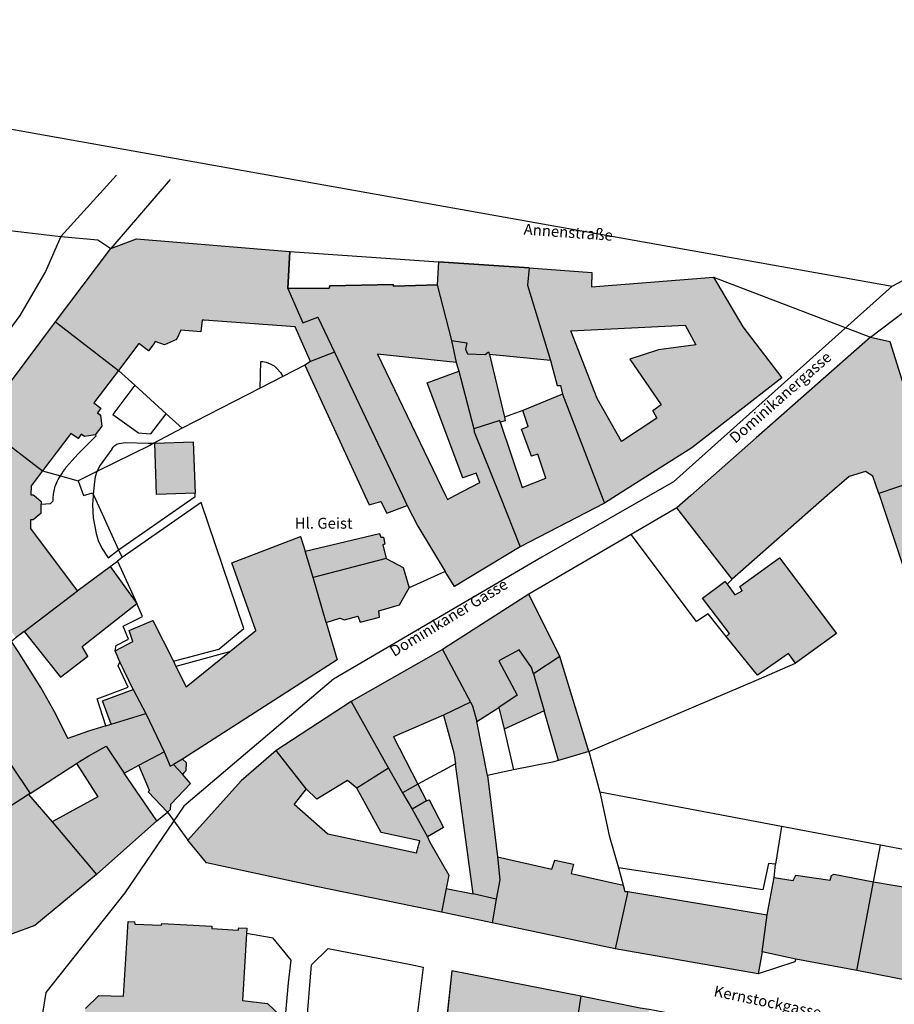
# Model space of a CAD drawing. Extents: x -69335 to -67903, y 213489 to 215109.
# Drawn here: x -68635 to -68475, y 214907 to 215087 of the extents above; entities that cross this region are included whole.
import ezdxf

# ---------------------------------------------------------------- set-up
doc = ezdxf.new("R2010")
doc.units = 0
doc.header["$MEASUREMENT"] = 0
doc.layers.add('__gebietsgrenze', color=1, linetype='CONTINUOUS', lineweight=30)
for name, color, linetype in [('__kataster', 7, 'CONTINUOUS'), ('GG', 7, 'CONTINUOUS'), ('HG', 1, 'CONTINUOUS'), ('KG', 62, 'CONTINUOUS'), ('NG', 3, 'CONTINUOUS'), ('SB', 150, 'CONTINUOUS'), ('SG', 150, 'CONTINUOUS')]:
    doc.layers.add(name, color=color, linetype=linetype)
doc.layers.add('gp_line', color=7, linetype='CONTINUOUS', lineweight=9, true_color=0xb4b7b9)
doc.layers.add('gp_schr', color=7, linetype='CONTINUOUS', lineweight=9, true_color=0xb4b7b9)
doc.styles.add('NORM', font='romans.shx', dxfattribs={"oblique": 15})

# ---------------------------------------------------------------- blocks, each defined once
blk = doc.blocks.new('kataster')
at = {"layer": 'GG'}
for points in [[(-68617.606, 215058.7), (-68627.81, 215047.44)], [(-68607.799, 215057.875), (-68618.67, 215045.27)], [(-68627.81, 215047.44), (-68630.62, 215041.02), (-68635.3, 215032.99), (-68649.11, 215014.23), (-68659.895, 215000)], [(-68628.79, 215031.84), (-68618.67, 215045.27)], [(-68585.9, 215044.67), (-68558.72, 215042.79)], [(-68542.07, 215041.69), (-68542.41, 215038.5), (-68538.22, 215024.73), (-68536.99, 215020.18), (-68536.35, 215020.18), (-68535.97, 215018.6)], [(-68508.35, 215040.01), (-68502.96, 215030.89), (-68495.86, 215021.54), (-68512.35, 215008.76), (-68526.106, 215000)], [(-68586.28, 215037.89), (-68583.51, 215031.66), (-68580.8, 215032.67), (-68577.72, 215026.27)], [(-68558.92, 215038.57), (-68556.33, 215028.39)], [(-68642.65, 215013.33), (-68628.79, 215031.84)], [(-68628.79, 215031.84), (-68617.258, 215022.921), (-68614.269, 215020.211), (-68608.522, 215015), (-68605.6, 215012.35)], [(-68479.62, 215029.01), (-68500.57, 215010.6), (-68512.515, 215000)], [(-68479.62, 215029.01), (-68476.11, 215028.23), (-68468.4, 215003.68)], [(-68556.33, 215028.39), (-68553.53, 215027.95), (-68553.76, 215026.82), (-68553.41, 215025.97), (-68550.18, 215025.82), (-68549.57, 215026.35), (-68549.38, 215025.84), (-68546.62, 215014.33)], [(-68556.33, 215028.39), (-68555.44, 215024.37), (-68554.98, 215022.77), (-68552.25, 215012.24)], [(-68577.72, 215026.27), (-68582.12, 215024.542), (-68583.17, 215023.88), (-68587.175, 215021.821), (-68591.307, 215019.697), (-68605.6, 215012.35)], [(-68577.72, 215026.27), (-68565.287, 215000)], [(-68535.97, 215018.6), (-68543.26, 215015.59), (-68546.62, 215014.33)], [(-68535.97, 215018.6), (-68528.859, 215000)], [(-68642.65, 215013.33), (-68631.177, 215004.54), (-68627.899, 215003.612), (-68624.64, 215002.69)], [(-68546.62, 215014.33), (-68546.52, 215013.7), (-68547.41, 215013.42), (-68547.48, 215013.75), (-68552.25, 215012.24)], [(-68605.6, 215012.35), (-68610.805, 215009.577), (-68611.53, 215009.19), (-68621.227, 215004.382), (-68624.64, 215002.69)], [(-68552.25, 215012.24), (-68552.17, 215011.66), (-68547.493, 215000)], [(-68468.4, 215003.68), (-68478.07, 215000.36), (-68479.22, 215003.54), (-68480.54, 215004.4), (-68483.53, 215003.51), (-68487.531, 215000)], [(-68624.64, 215002.69), (-68623.69, 215000), (-68622.03, 215000.5), (-68621.879, 215000.171), (-68621.8, 215000)], [(-68621.8, 215000), (-68617.237, 214990.067), (-68616.6, 214988.68), (-68617.42, 214987.97)], [(-68565.287, 215000), (-68564.44, 214998.21), (-68562.46, 214994.38), (-68557.47, 214986.13)], [(-68547.493, 215000), (-68543.73, 214990.62)], [(-68528.859, 215000), (-68528.32, 214998.59)], [(-68526.106, 215000), (-68528.32, 214998.59)], [(-68512.515, 215000), (-68515.05, 214997.75)], [(-68487.531, 215000), (-68504.95, 214984.72)], [(-68528.32, 214998.59), (-68543.73, 214990.62)], [(-68515.05, 214997.75), (-68523.426, 214992.876), (-68542.17, 214981.97)], [(-68504.95, 214984.72), (-68515.05, 214997.75)], [(-68579.25, 214976.78), (-68581.61, 214984.99), (-68583.08, 214989.82), (-68569.49, 214993.07), (-68569.24, 214992.38), (-68568.78, 214992.39), (-68568.49, 214991.1), (-68568.89, 214990.99), (-68568.29, 214988.5), (-68565.13, 214986.81), (-68564.04, 214983.13)], [(-68543.73, 214990.62), (-68555.77, 214983.35), (-68557.47, 214986.13)], [(-68634.549, 214975.11), (-68624.786, 214982.553), (-68624.629, 214982.654), (-68618.806, 214986.999), (-68617.42, 214987.97)], [(-68617.42, 214987.97), (-68613.9, 214980.22)], [(-68557.47, 214986.13), (-68564.04, 214983.13)], [(-68531.19, 214953.15), (-68500.47, 214966.18), (-68493.32, 214969.29), (-68494.61, 214971.06), (-68500.3, 214967.12), (-68506.04, 214974.22), (-68505.41, 214974.76), (-68510.37, 214981.22), (-68506.31, 214984.28), (-68505.88, 214983.81), (-68504.95, 214984.72)], [(-68579.25, 214976.78), (-68576.75, 214977.56), (-68575.91, 214977.28), (-68573.45, 214977.9), (-68573.01, 214976.81), (-68569.48, 214977.76), (-68569.64, 214978.9), (-68565.84, 214979.98), (-68564.04, 214983.13)], [(-68542.17, 214981.97), (-68557.964, 214971.838)], [(-68536.49, 214970.53), (-68542.17, 214981.97)], [(-68634.549, 214975.11), (-68627.9, 214966.77), (-68622.85, 214970.6), (-68623.93, 214972.35), (-68613.9, 214980.22)], [(-68619.58, 214957.83), (-68621.16, 214962.78), (-68615.48, 214964.91), (-68617.35, 214968.85), (-68617.03, 214969.56), (-68617.89, 214971.55), (-68617.69, 214972.58), (-68615.43, 214973.73), (-68616.39, 214976.09), (-68612.85, 214977.87), (-68613.9, 214980.22)], [(-68579.25, 214976.78), (-68577.27, 214969.92), (-68605.55, 214951.76), (-68604.87, 214951.15), (-68604.94, 214949.61), (-68605.581, 214948.964)], [(-68634.549, 214975.11), (-68636, 214974.02), (-68636.86, 214973.26)], [(-68619.58, 214957.83), (-68622.75, 214956.86), (-68626.56, 214955.5), (-68628.71, 214959.95), (-68631.47, 214964.89), (-68633.24, 214967.66), (-68635.65, 214971.46), (-68636.86, 214973.26)], [(-68557.964, 214971.838), (-68574.68, 214962.31)], [(-68557.964, 214971.838), (-68552.815, 214962.182)], [(-68536.49, 214970.53), (-68541.28, 214967.38), (-68539.35, 214960.57), (-68546.66, 214957.26)], [(-68531.19, 214953.15), (-68536.49, 214970.53)], [(-68648.9, 214966.66), (-68644.29, 214960.09), (-68643.66, 214960.45), (-68640.48, 214955.84), (-68633.42, 214945.47)], [(-68574.68, 214962.31), (-68588.4, 214953.33)], [(-68574.68, 214962.31), (-68567.83, 214950.09)], [(-68552.815, 214962.182), (-68557.79, 214959.8), (-68555.889, 214952.876), (-68555.61, 214950.88), (-68562.45, 214947.19), (-68565.31, 214945.6)], [(-68552.815, 214962.182), (-68552.46, 214961.52), (-68551.69, 214958.66)], [(-68551.69, 214958.66), (-68547.63, 214961.18), (-68546.66, 214957.26)], [(-68619.58, 214957.83), (-68618.63, 214958.12), (-68612.24, 214960.08), (-68608.9, 214953.06)], [(-68549.73, 214948.77), (-68551.69, 214958.66)], [(-68546.66, 214957.26), (-68544.95, 214949.77)], [(-68633.42, 214945.47), (-68624.96, 214950.93), (-68624.38, 214951.31), (-68622.67, 214952.33), (-68619.52, 214954.11), (-68616.2, 214949.2), (-68613.57, 214950.63)], [(-68613.57, 214950.63), (-68608.9, 214953.06)], [(-68608.9, 214953.06), (-68607.81, 214950.43), (-68607.17, 214950.74), (-68605.581, 214948.964)], [(-68588.4, 214953.33), (-68594.79, 214947.76), (-68604.56, 214936.93)], [(-68567.83, 214950.09), (-68573.63, 214946.45), (-68575.37, 214947.85), (-68580.95, 214944.44), (-68582.92, 214946.29), (-68588.4, 214953.33)], [(-68531.19, 214953.15), (-68536.7, 214951.48), (-68537.8, 214951.2), (-68544.95, 214949.77)], [(-68531.19, 214953.15), (-68529.14, 214945.67)], [(-68608.29, 214942.05), (-68611.82, 214945.77), (-68611.6, 214945.99), (-68613.57, 214950.63)], [(-68567.83, 214950.09), (-68565.31, 214945.6)], [(-68544.95, 214949.77), (-68549.73, 214948.77)], [(-68608.29, 214942.05), (-68607.76, 214942.53), (-68607.69, 214943.51), (-68604.1, 214947.31), (-68605.581, 214948.964)], [(-68549.73, 214948.77), (-68548.41, 214937.87), (-68547.89, 214933.83)], [(-68633.42, 214945.47), (-68633.72, 214945.25), (-68629.39, 214940.28), (-68621.3, 214930.64)], [(-68565.31, 214945.6), (-68563.54, 214942.58), (-68560.68, 214937.52), (-68560.26, 214936.53), (-68556.83, 214930.52), (-68557.28, 214928.06), (-68558.14, 214923.72)], [(-68495.89, 214939.43), (-68529.14, 214945.67)], [(-68529.14, 214945.67), (-68527.45, 214937.75), (-68525.72, 214931.83)], [(-68621.3, 214930.64), (-68610.22, 214940.43), (-68608.29, 214942.05)], [(-68608.29, 214942.05), (-68604.56, 214936.93)], [(-68495.89, 214939.43), (-68497.03, 214932.51)], [(-68477.8, 214935.97), (-68495.89, 214939.43)], [(-68558.14, 214923.72), (-68581.1, 214928.45), (-68601.13, 214932.78), (-68604.56, 214936.93)], [(-68482.11, 214913.06), (-68479.06, 214929.29), (-68477.8, 214935.97)], [(-68464.23, 214932.18), (-68464.62, 214933.51), (-68477.8, 214935.97)], [(-68547.89, 214933.83), (-68547.45, 214929.62), (-68548.15, 214926.08), (-68548.89, 214921.76)], [(-68547.89, 214933.83), (-68537.95, 214931.59), (-68537.39, 214933.27), (-68533.99, 214932.49), (-68534.41, 214930.8), (-68524.92, 214928.64)], [(-68497.03, 214932.51), (-68498.31, 214932.62), (-68499.33, 214927.82), (-68525.72, 214931.83)], [(-68525.72, 214931.83), (-68524.92, 214928.64)], [(-68499.45, 214916.48), (-68498.51, 214923.26), (-68497.28, 214930.05), (-68497.03, 214932.51)], [(-68621.3, 214930.64), (-68632.57, 214921.31), (-68648.48, 214915.43), (-68648.5, 214915.79), (-68662.49, 214916.25)], [(-68524.92, 214928.64), (-68524.58, 214927.52), (-68524.04, 214927.48), (-68526.33, 214917.03)], [(-68548.89, 214921.76), (-68558.14, 214923.72)], [(-68623.32, 214906.09), (-68620.85, 214908.48), (-68616.34, 214908.34), (-68615.5, 214922.03), (-68614.31, 214921.97), (-68614.29, 214921.52), (-68609.39, 214921.35), (-68609.32, 214921.66), (-68600.2, 214921.19), (-68600.17, 214920.75), (-68595.34, 214920.45), (-68595.21, 214920.84), (-68593.78, 214920.78), (-68593.837, 214919.82), (-68594.57, 214907.54), (-68589.97, 214907.01), (-68587.68, 214904.79)], [(-68526.33, 214917.03), (-68548.89, 214921.76)], [(-68499.45, 214916.48), (-68500.18, 214912.46), (-68526.33, 214917.03)], [(-68482.11, 214913.06), (-68493.28, 214915.13), (-68499.45, 214916.48)], [(-68504.83, 214902.9), (-68517.54, 214905.42), (-68520.128, 214905.874), (-68521.76, 214906.16), (-68532.64, 214908.37), (-68556.27, 214912.97), (-68557.49, 214901.33), (-68557.09, 214901.22), (-68557.15, 214896.32), (-68557.23, 214895.6), (-68557.121, 214895.119), (-68551.89, 214872.09)], [(-68464.34, 214909.84), (-68464.43, 214909.57), (-68482.11, 214913.06)]]:
    blk.add_lwpolyline(points, dxfattribs=at)
at = {"layer": 'HG'}
for points in [[(-68582.12, 215024.542), (-68584.902, 215030.911), (-68601.572, 215032.121), (-68601.977, 215032.094), (-68602.175, 215030.008), (-68605.828, 215030.285), (-68606.622, 215028.565), (-68608.832, 215027.588), (-68610.544, 215028.215), (-68610.8, 215027.76), (-68611.764, 215026.501), (-68613.526, 215027.85), (-68617.258, 215022.921), (-68621.767, 215016.975), (-68620.488, 215016.022), (-68621.102, 215015.181), (-68620.56, 215014.757), (-68620.299, 215012.73), (-68621.523, 215011.108)], [(-68534.45, 215030.14), (-68513.52, 215031.19), (-68511.58, 215027.63), (-68518.41, 215026.71), (-68523.65, 215024.96), (-68517.95, 215016.63), (-68519.48, 215015.51), (-68518.73, 215014.19), (-68525.21, 215009.89), (-68529.62, 215017.76), (-68534.45, 215030.14)], [(-68555.44, 215024.37), (-68569.85, 215025.88), (-68557.402, 215000)], [(-68538.22, 215024.73), (-68549.38, 215025.84)], [(-68583.17, 215023.88), (-68572.168, 215000)], [(-68555.702, 215000), (-68551.15, 215002.38), (-68551.82, 215004.13), (-68554.23, 215003.27), (-68560.77, 215020.63), (-68554.98, 215022.77)], [(-68547.41, 215013.42), (-68543.38, 215001.47), (-68539.02, 215003.19), (-68540.53, 215007.58), (-68541.64, 215007.21), (-68543.5, 215012.16), (-68542.31, 215012.63), (-68543.26, 215015.59)], [(-68621.523, 215011.108), (-68623.508, 215010.828), (-68624.073, 215011.23), (-68624.671, 215010.46), (-68625.997, 215011.385), (-68631.177, 215004.54), (-68633.274, 215001.791), (-68633.284, 215000.161), (-68632.865, 215000.158), (-68632.68, 215000)], [(-68610.638, 215009.572), (-68603.583, 215009.829), (-68603.246, 215000.435)], [(-68603.246, 215000.435), (-68610.284, 215000.187), (-68610.638, 215009.572)], [(-68632.68, 215000), (-68631.438, 214998.936), (-68631.439, 214998.451)], [(-68572.168, 215000), (-68571.38, 214998.29), (-68569.22, 214998.91), (-68568.12, 214996.77), (-68564.44, 214998.21)], [(-68557.402, 215000), (-68557.06, 214999.29), (-68555.702, 215000)], [(-68478.07, 215000.36), (-68477.951, 215000)], [(-68477.951, 215000), (-68471.83, 214981.52), (-68470.7, 214978.23), (-68467.053, 214979.355)], [(-68624.786, 214982.553), (-68633.288, 214993.982), (-68633.287, 214995.604), (-68632.876, 214995.603), (-68631.441, 214996.835), (-68631.439, 214998.451)], [(-68596.929, 214971.422), (-68592.14, 214975.29), (-68596.5, 214987.7), (-68583.97, 214992.54), (-68583.08, 214989.82)], [(-68505.88, 214983.81), (-68504.45, 214981.85), (-68503.09, 214982.56), (-68503.52, 214983.33), (-68496.28, 214988.58), (-68485.82, 214974.76), (-68493.32, 214969.29)], [(-68618.806, 214986.999), (-68613.9, 214980.22)], [(-68617.89, 214971.55), (-68614.62, 214973.29), (-68615.33, 214975.27), (-68610.963, 214977.145), (-68607.223, 214969.677)], [(-68606.745, 214968.724), (-68604.88, 214965), (-68596.929, 214971.422)], [(-68541.28, 214967.38), (-68541.64, 214968.55), (-68543.9, 214971.73), (-68547.62, 214969.72), (-68544.29, 214963.46), (-68547.63, 214961.18)], [(-68618.63, 214958.12), (-68620.19, 214962.43), (-68614.56, 214964.48), (-68617.03, 214969.56)], [(-68607.223, 214969.677), (-68606.745, 214968.724)], [(-68536.7, 214951.48), (-68539.35, 214960.57)], [(-68557.79, 214959.8), (-68566.94, 214955.82), (-68562.45, 214947.19), (-68560.9, 214944.13), (-68560.39, 214944.29), (-68557.77, 214939.25), (-68560.68, 214937.52)], [(-68605.55, 214951.76), (-68607.17, 214950.74)], [(-68624.96, 214950.93), (-68621.06, 214944.83), (-68629.39, 214940.28)], [(-68557.28, 214928.06), (-68552.35, 214927.07), (-68555.61, 214950.88)], [(-68610.22, 214940.43), (-68616.2, 214949.2)], [(-68582.92, 214946.29), (-68585.11, 214943.52), (-68578.95, 214938.09), (-68562.69, 214934.62), (-68562.09, 214936.77), (-68569.17, 214938.29), (-68573.63, 214946.45)], [(-68497.28, 214930.05), (-68493.76, 214929.53), (-68493.28, 214930.49), (-68487.01, 214929.57), (-68486.77, 214930.41), (-68486.32, 214930.71), (-68479.06, 214929.29), (-68471.86, 214928.03), (-68471.21, 214927.28), (-68471.35, 214926.48), (-68465.63, 214925.3), (-68465.02, 214924.68), (-68465.03, 214923.91), (-68462.38, 214923.33)], [(-68524.04, 214927.48), (-68498.51, 214923.26)], [(-68532.64, 214908.37), (-68534.11, 214899), (-68532.49, 214898.6), (-68533.09, 214894.49)]]:
    blk.add_lwpolyline(points, dxfattribs=at)
at = {"layer": 'KG'}
for points in [[(-68558.72, 215042.79), (-68542.07, 215041.69), (-68530.63, 215040.83), (-68530.66, 215038.22), (-68508.35, 215040.01), (-68479.62, 215029.01), (-68469.29, 215036.81), (-68448.66, 215047.18), (-68443.76, 215049.26), (-68436.85, 215050.9), (-68423.68, 215054.28), (-68419.28, 215055.69), (-68393.08, 215058.83), (-68381.55, 215058.51), (-68372.13, 215056.96), (-68365.96, 215054.76), (-68352.91, 215050.28), (-68352.55, 215049.23), (-68346.06, 215046.48)], [(-68750, 215057.196), (-68725.24, 215055.28), (-68695.81, 215053.19), (-68674.8, 215051.57), (-68645.51, 215049.51), (-68627.81, 215047.44)], [(-68645.51, 215049.51), (-68627.81, 215047.44)], [(-68627.81, 215047.44), (-68621.07, 215046.83), (-68618.67, 215045.27)], [(-68618.67, 215045.27), (-68614, 215046.99), (-68585.9, 215044.67)], [(-68618.67, 215045.27), (-68614, 215046.99), (-68585.9, 215044.67), (-68586.28, 215037.89)], [(-68558.72, 215042.79), (-68558.92, 215038.57), (-68566.86, 215038.37), (-68567.05, 215038.65), (-68578.61, 215038.39), (-68578.68, 215037.99), (-68586.28, 215037.89), (-68585.9, 215044.67)], [(-68542.07, 215041.69), (-68558.72, 215042.79), (-68558.92, 215038.57)], [(-68542.07, 215041.69), (-68530.63, 215040.83), (-68530.66, 215038.22), (-68508.35, 215040.01)], [(-68508.35, 215040.01), (-68479.62, 215029.01)], [(-68586.28, 215037.89), (-68578.68, 215037.99), (-68578.61, 215038.39), (-68567.05, 215038.65), (-68566.86, 215038.37), (-68558.92, 215038.57)], [(-68479.62, 215029.01), (-68469.29, 215036.81)]]:
    blk.add_lwpolyline(points, dxfattribs=at)
at = {"layer": 'NG'}
for points in [[(-68591.307, 215019.697), (-68591.21, 215024.55), (-68590.838, 215024.581), (-68590.219, 215024.458), (-68589.523, 215024.148), (-68588.781, 215023.731), (-68588.239, 215023.205), (-68587.636, 215022.555), (-68587.175, 215021.821)], [(-68614.269, 215020.211), (-68618.319, 215014.85), (-68613.586, 215011.465), (-68612.171, 215011.373), (-68611.359, 215011.321), (-68608.522, 215015)], [(-68626.826, 215005.178), (-68624.639, 215007.646), (-68621.327, 215010.952), (-68621.523, 215011.108)], [(-68617.139, 215009.552), (-68616.051, 215009.702), (-68611.865, 215009.604), (-68610.805, 215009.577), (-68610.638, 215009.572)], [(-68618.49, 215008.515), (-68620.593, 215005.572), (-68621.227, 215004.382), (-68621.545, 215003.435), (-68621.685, 215002.505), (-68621.879, 215000.171), (-68621.893, 215000)], [(-68621.893, 215000), (-68622.034, 214998.3), (-68621.921, 214995.933), (-68621.347, 214993.041), (-68620.98, 214991.779), (-68620.326, 214990.37), (-68619.18, 214988.613), (-68617.237, 214990.067), (-68603.227, 214999.84), (-68603.232, 215000)], [(-68603.232, 215000), (-68603.246, 215000.435)], [(-68631.439, 214998.451), (-68629.704, 214998.561), (-68629.22, 214999.011)], [(-68607.223, 214969.677), (-68598.9, 214971.892), (-68594.33, 214975.643), (-68602.124, 214998.719), (-68616.6, 214988.68)], [(-68506.04, 214974.22), (-68509.351, 214978.379), (-68511.484, 214976.958), (-68523.426, 214992.876)], [(-68596.929, 214971.422), (-68606.745, 214968.724)], [(-68590.43, 214898.58), (-68587.229, 214898.467), (-68586.154, 214910.789), (-68585.675, 214914.92), (-68588.947, 214918.971), (-68593.837, 214919.82)], [(-68561.521, 214913.677), (-68562.681, 214904.382), (-68563.15, 214901.216), (-68563.658, 214901.088), (-68582.829, 214902.842), (-68581.94, 214914.089), (-68578.897, 214917.082), (-68563.455, 214914.066), (-68562.366, 214913.862), (-68561.521, 214913.677)]]:
    blk.add_lwpolyline(points, dxfattribs=at)
for points in [[(-68618.49, 215008.515, -0.2150632), (-68617.139, 215009.552)], [(-68628.641, 215002.256, -0.0221024), (-68627.899, 215003.612)], [(-68627.899, 215003.612, -0.0274494), (-68626.826, 215005.178)], [(-68629.183, 215000, -0.069374), (-68628.641, 215002.256)], [(-68629.22, 214999.011, -0.0293193), (-68629.183, 215000)]]:
    blk.add_lwpolyline(points, format="xyb", dxfattribs=at)
at = {"layer": 'SG'}
for points in [[(-68568.29, 214988.5), (-68581.61, 214984.99)], [(-68614.56, 214964.48), (-68612.24, 214960.08)], [(-68633.72, 214945.25), (-68641.99, 214939.96)], [(-68560.9, 214944.13), (-68563.54, 214942.58)], [(-68548.15, 214926.08), (-68552.35, 214927.07)], [(-68493.28, 214915.13), (-68493.45, 214914.63), (-68500.18, 214912.46)]]:
    blk.add_lwpolyline(points, dxfattribs=at)
at = {"layer": 'SB', "style": 'NORM', "oblique": 15}
for s, rotation, p in [('Annenstraße', 355.979, (-68543.148, 215047.799)), ('Dominikanergasse', 41.253, (-68504.361, 215009.46)), ('Dominikaner Gasse', 31.283, (-68566.821, 214970.427)), ('Kernstockgasse', 348.244, (-68508.428, 214908.37))]:
    blk.add_text(s, height=2, rotation=rotation, dxfattribs=at).set_placement(p)
blk.add_text('Hl. Geist', height=2, dxfattribs=at).set_placement((-68585.004, 214993.94))

msp = doc.modelspace()

# ---------------------------------------------------------------- hatches: boundary and pattern name
at = {"layer": 'gp_schr', "true_color": 0xb4b7b9}
h = msp.add_hatch(color=9, dxfattribs=at)
h.paths.add_polyline_path([(-68648.48, 214915.43), (-68632.57, 214921.31), (-68621.3, 214930.64), (-68610.22, 214940.43), (-68616.2, 214949.2), (-68613.57, 214950.63), (-68611.6, 214945.99), (-68611.82, 214945.77), (-68608.29, 214942.05), (-68607.76, 214942.53), (-68607.69, 214943.51), (-68604.1, 214947.31), (-68605.58, 214948.96), (-68604.94, 214949.61), (-68604.87, 214951.15), (-68605.55, 214951.76), (-68577.27, 214969.92), (-68579.25, 214976.78), (-68576.75, 214977.56), (-68575.91, 214977.28), (-68573.45, 214977.9), (-68573.01, 214976.81), (-68569.48, 214977.76), (-68569.64, 214978.9), (-68565.84, 214979.98), (-68564.04, 214983.13), (-68565.13, 214986.81), (-68568.29, 214988.5), (-68568.89, 214990.99), (-68568.49, 214991.1), (-68568.78, 214992.39), (-68569.24, 214992.38), (-68569.49, 214993.07), (-68583.08, 214989.82), (-68583.97, 214992.54), (-68596.5, 214987.7), (-68592.14, 214975.29), (-68604.88, 214965), (-68610.96, 214977.14), (-68615.33, 214975.27), (-68614.62, 214973.29), (-68617.89, 214971.55), (-68617.03, 214969.56), (-68614.56, 214964.48), (-68620.19, 214962.43), (-68618.63, 214958.12), (-68622.75, 214956.86), (-68626.56, 214955.5), (-68628.71, 214959.95), (-68631.47, 214964.89), (-68635.65, 214971.46), (-68637.31, 214973.93), (-68648.9, 214966.66), (-68662.63, 214986.92), (-68690.02, 214951.1), (-68698.06, 214939.93), (-68700.55, 214935.07), (-68674.31, 214920.4), (-68662.49, 214916.25), (-68648.5, 214915.79)], flags=0)
h.paths.add_polyline_path([(-68676.52, 214928.44), (-68679.41, 214930.12), (-68678.83, 214931.35), (-68680.87, 214932.5), (-68681.43, 214931.38), (-68693.41, 214937.9), (-68691.72, 214940.33), (-68686.14, 214936.51), (-68682.05, 214941.67), (-68681.31, 214940.94), (-68675.38, 214933.03), (-68673.58, 214930.68)], flags=0)
h.paths.add_polyline_path([(-68650.63, 214932.96), (-68671.56, 214933.15), (-68667.25, 214936.16), (-68674.74, 214945.8), (-68676.72, 214948.41), (-68670.59, 214956.36), (-68670.25, 214956.2), (-68661.3, 214967.33), (-68641.99, 214939.96), (-68641.19, 214938.51), (-68641.67, 214936.09)], flags=0)
h.paths.add_polyline_path([(-68629.39, 214940.28), (-68633.72, 214945.25), (-68633.42, 214945.47), (-68624.96, 214950.93), (-68621.06, 214944.83)], flags=0)
h.paths.add_polyline_path([(-68627.9, 214966.77), (-68622.85, 214970.6), (-68623.93, 214972.35), (-68613.9, 214980.22), (-68618.81, 214987), (-68624.79, 214982.55), (-68633.29, 214993.98), (-68633.29, 214995.6), (-68632.88, 214995.6), (-68631.44, 214996.83), (-68631.44, 214998.94), (-68632.87, 215000.16), (-68633.28, 215000.16), (-68633.27, 215001.79), (-68628.83, 215007.64), (-68626, 215011.39), (-68624.67, 215010.46), (-68624.07, 215011.23), (-68623.51, 215010.83), (-68621.52, 215011.11), (-68620.3, 215012.73), (-68620.56, 215014.76), (-68621.1, 215015.18), (-68620.49, 215016.02), (-68621.77, 215016.98), (-68613.53, 215027.85), (-68611.76, 215026.5), (-68610.8, 215027.76), (-68610.54, 215028.21), (-68608.83, 215027.59), (-68606.62, 215028.57), (-68605.83, 215030.29), (-68602.18, 215030.01), (-68601.98, 215032.09), (-68601.57, 215032.12), (-68584.9, 215030.91), (-68582.12, 215024.54), (-68577.72, 215026.27), (-68580.8, 215032.67), (-68583.51, 215031.66), (-68586.28, 215037.89), (-68585.9, 215044.67), (-68614, 215046.99), (-68618.67, 215045.27), (-68628.79, 215031.84), (-68642.65, 215013.33), (-68654.04, 214997.78), (-68649.75, 214991.68), (-68636, 214974.02), (-68634.55, 214975.11), (-68631.99, 214971.9)], flags=0)
h.paths.add_polyline_path([(-68610.28, 215000.19), (-68603.25, 215000.44), (-68603.58, 215009.83), (-68610.64, 215009.57), (-68610.57, 215007.64)], flags=0)
h = msp.add_hatch(color=9, dxfattribs=at)
h.paths.add_polyline_path([(-68555.77, 214983.35), (-68543.73, 214990.62), (-68528.32, 214998.59), (-68512.35, 215008.76), (-68495.86, 215021.54), (-68502.96, 215030.89), (-68508.35, 215040.01), (-68530.66, 215038.22), (-68530.63, 215040.83), (-68542.07, 215041.69), (-68558.72, 215042.79), (-68558.92, 215038.57), (-68566.86, 215038.37), (-68567.05, 215038.65), (-68578.61, 215038.39), (-68578.68, 215037.99), (-68586.28, 215037.89), (-68583.51, 215031.66), (-68580.8, 215032.67), (-68577.72, 215026.27), (-68582.12, 215024.54), (-68583.17, 215023.88), (-68571.38, 214998.29), (-68569.22, 214998.91), (-68568.12, 214996.77), (-68564.44, 214998.21), (-68562.46, 214994.38), (-68557.47, 214986.13)], flags=0)
h.paths.add_polyline_path([(-68557.06, 214999.29), (-68569.85, 215025.88), (-68555.44, 215024.37), (-68554.98, 215022.77), (-68560.77, 215020.63), (-68554.23, 215003.27), (-68551.82, 215004.13), (-68551.15, 215002.38), (-68555.7, 215000)], flags=0)
h.paths.add_polyline_path([(-68543.38, 215001.47), (-68547.41, 215013.42), (-68546.52, 215013.7), (-68546.62, 215014.33), (-68549.38, 215025.84), (-68538.22, 215024.73), (-68536.99, 215020.18), (-68536.35, 215020.18), (-68535.97, 215018.6), (-68543.26, 215015.59), (-68542.31, 215012.63), (-68543.5, 215012.16), (-68541.64, 215007.21), (-68540.53, 215007.58), (-68539.02, 215003.19)], flags=0)
h.paths.add_polyline_path([(-68525.21, 215009.89), (-68529.62, 215017.76), (-68534.45, 215030.14), (-68513.52, 215031.19), (-68511.58, 215027.63), (-68518.41, 215026.71), (-68523.65, 215024.96), (-68517.95, 215016.63), (-68519.48, 215015.51), (-68518.73, 215014.19)], flags=0)
h = msp.add_hatch(color=9, dxfattribs=at)
h.paths.add_polyline_path([(-68444.19, 214906.92), (-68439.64, 214916.48), (-68446.54, 214937.37), (-68448.07, 214942.39), (-68459.7, 214938.73), (-68458.27, 214934.04), (-68459.44, 214933.54), (-68455.18, 214921.17), (-68455.17, 214920.69), (-68461.79, 214921.99), (-68461.69, 214922.56), (-68462.38, 214923.33), (-68465.03, 214923.91), (-68465.02, 214924.68), (-68465.63, 214925.3), (-68471.35, 214926.48), (-68471.21, 214927.28), (-68471.86, 214928.03), (-68479.06, 214929.29), (-68486.32, 214930.71), (-68486.77, 214930.41), (-68487.01, 214929.57), (-68493.28, 214930.49), (-68493.76, 214929.53), (-68497.28, 214930.05), (-68498.51, 214923.26), (-68524.04, 214927.48), (-68524.58, 214927.52), (-68524.92, 214928.64), (-68534.41, 214930.8), (-68533.99, 214932.49), (-68537.39, 214933.27), (-68537.95, 214931.59), (-68547.89, 214933.83), (-68548.41, 214937.87), (-68549.73, 214948.77), (-68551.69, 214958.66), (-68547.63, 214961.18), (-68546.66, 214957.26), (-68539.35, 214960.57), (-68536.7, 214951.48), (-68531.19, 214953.15), (-68536.49, 214970.53), (-68542.17, 214981.97), (-68557.96, 214971.84), (-68574.68, 214962.31), (-68588.4, 214953.33), (-68594.79, 214947.76), (-68604.56, 214936.93), (-68601.13, 214932.78), (-68581.1, 214928.45), (-68554.28, 214922.9), (-68548.89, 214921.76), (-68526.33, 214917.03), (-68500.18, 214912.46), (-68499.45, 214916.48), (-68493.28, 214915.13), (-68482.11, 214913.06), (-68464.43, 214909.57), (-68464.34, 214909.84), (-68455.74, 214908.17), (-68455.72, 214907.65)], flags=0)
h.paths.add_polyline_path([(-68552.35, 214927.07), (-68557.28, 214928.06), (-68556.83, 214930.52), (-68560.26, 214936.53), (-68560.68, 214937.52), (-68557.77, 214939.25), (-68560.39, 214944.29), (-68560.9, 214944.13), (-68562.45, 214947.19), (-68566.94, 214955.82), (-68557.79, 214959.8), (-68555.89, 214952.88), (-68555.61, 214950.88), (-68554.28, 214941.19)], flags=0)
h.paths.add_polyline_path([(-68562.69, 214934.62), (-68578.95, 214938.09), (-68585.11, 214943.52), (-68582.92, 214946.29), (-68580.95, 214944.44), (-68575.37, 214947.85), (-68573.63, 214946.45), (-68569.17, 214938.29), (-68562.09, 214936.77)], flags=0)
h.paths.add_polyline_path([(-68500.3, 214967.12), (-68494.61, 214971.06), (-68493.32, 214969.29), (-68485.82, 214974.76), (-68496.28, 214988.58), (-68503.52, 214983.33), (-68503.09, 214982.56), (-68504.45, 214981.85), (-68505.88, 214983.81), (-68506.31, 214984.28), (-68510.37, 214981.22), (-68505.41, 214974.76), (-68506.04, 214974.22)], flags=0)
h.paths.add_polyline_path([(-68463.65, 214968.72), (-68457.42, 214970.77), (-68460.81, 214981.28), (-68468.4, 215003.68), (-68476.11, 215028.23), (-68479.62, 215029.01), (-68503.9, 215007.64), (-68515.05, 214997.75), (-68504.95, 214984.72), (-68483.53, 215003.51), (-68480.54, 215004.4), (-68479.22, 215003.54), (-68477.95, 215000), (-68471.83, 214981.52), (-68470.7, 214978.23), (-68467.05, 214979.36), (-68465.55, 214974.29), (-68466.81, 214973.97), (-68467.23, 214975.12), (-68468.25, 214974.87), (-68467.6, 214972.32), (-68465.11, 214972.89)], flags=0)
h = msp.add_hatch(color=9, dxfattribs=at)
h.paths.add_polyline_path([(-68574.88, 214780.99), (-68572.59, 214805.82), (-68575.58, 214806.1), (-68575.5, 214806.98), (-68582.88, 214807.66), (-68582.91, 214807.32), (-68584.98, 214807.52), (-68585.39, 214803.13), (-68586.92, 214803.27), (-68587.77, 214794.17), (-68623.46, 214797.49), (-68623.37, 214798.44), (-68628.49, 214798.92), (-68628.52, 214798.55), (-68628.65, 214798.56), (-68629.16, 214793.48), (-68624.23, 214793.03), (-68624.91, 214785.64), (-68593.14, 214782.69)], flags=0)
h.paths.add_polyline_path([(-68589.25, 214800.06), (-68588.8, 214804.88), (-68592.78, 214805.26), (-68593.23, 214800.42), (-68593.14, 214800.42)], flags=0)
h.paths.add_polyline_path([(-68566.02, 214807.9), (-68565.11, 214818.19), (-68572.7, 214818.89), (-68571.79, 214830.2), (-68569.83, 214829.94), (-68569.35, 214835.35), (-68571.3, 214835.6), (-68570.71, 214842.33), (-68568.81, 214842.25), (-68568.32, 214847.52), (-68570.25, 214847.66), (-68568.66, 214864.3), (-68561.08, 214863.61), (-68560.18, 214872.75), (-68580.83, 214874.69), (-68581.78, 214865.96), (-68596.85, 214867.39), (-68595.58, 214880.79), (-68596.24, 214880.96), (-68595.02, 214898.89), (-68590.43, 214898.58), (-68587.99, 214900.64), (-68587.68, 214904.79), (-68589.97, 214907.01), (-68594.57, 214907.54), (-68593.78, 214920.78), (-68595.21, 214920.84), (-68595.34, 214920.45), (-68600.17, 214920.75), (-68600.2, 214921.19), (-68609.32, 214921.66), (-68609.39, 214921.35), (-68614.29, 214921.52), (-68614.31, 214921.97), (-68615.5, 214922.03), (-68616.34, 214908.34), (-68620.85, 214908.48), (-68623.32, 214906.09), (-68623.48, 214902.14), (-68621.61, 214899.88), (-68616.86, 214899.49), (-68617.15, 214892.34), (-68618.14, 214870.03), (-68629.59, 214871.13), (-68632.02, 214844.3), (-68634.59, 214814.79), (-68600.94, 214811.73), (-68571.18, 214808.8), (-68571.21, 214808.42)], flags=0)
h.paths.add_polyline_path([(-68585.76, 214824.39), (-68619.96, 214827.63), (-68618.01, 214849.85), (-68616.7, 214864.49), (-68582.5, 214861.26), (-68583.98, 214846.87), (-68584.18, 214844.3)], flags=0)
h.paths.add_polyline_path([(-68486.14, 214861.2), (-68485.14, 214870.03), (-68493.89, 214870.97), (-68493.48, 214873.58), (-68501.17, 214874.42), (-68501.43, 214871.79), (-68510.28, 214872.57), (-68511.14, 214863.77), (-68493.86, 214861.88)], flags=0)
h.paths.add_polyline_path([(-68483.11, 214886.95), (-68481.78, 214898.59), (-68504.83, 214902.9), (-68517.54, 214905.42), (-68518.41, 214900.19), (-68509.16, 214898.04), (-68511.3, 214888.32), (-68508.32, 214887.74), (-68507.4, 214891.59)], flags=0)
h.paths.add_polyline_path([(-68522.64, 214892.78), (-68520.13, 214905.87), (-68521.76, 214906.16), (-68532.64, 214908.37), (-68556.27, 214912.97), (-68557.49, 214901.33), (-68557.09, 214901.22), (-68547.72, 214899.47), (-68548.13, 214897.33), (-68533.09, 214894.49)], flags=0)

# ---------------------------------------------------------------- linework, layer by layer
at = {"layer": '__gebietsgrenze'}
for points in [[(-68932.1, 215087.14), (-68639.98, 215067.63), (-68475.66, 215038.32), (-68515.69, 215002.55), (-68539.76, 214988.75), (-68577.92, 214966.4), (-68605.29, 214943.13), (-68616.1, 214927.27), (-68630.56, 214909.04), (-68636.38, 214872.98), (-68639.5, 214785.38), (-68637.2, 214731.06), (-68631.63, 214695.15), (-68627.87, 214631.46), (-68624, 214579.31), (-68693.09, 214566.86), (-68758.24, 214554.59), (-68855.39, 214532.34)], [(-68475.66, 215038.32), (-68430.26, 215062.44), (-68396.44, 215065.5), (-68346.71, 215057.75), (-68321.52, 215040.17), (-68250.42, 215031.53), (-68180.85, 215031.53), (-68175.52, 214927.59), (-68206.41, 214532.55), (-68396.1, 214548.19), (-68435.6, 214588.35), (-68450.53, 214583.29), (-68479.66, 214579.77), (-68624, 214579.31)]]:
    msp.add_lwpolyline(points, dxfattribs=at)
at = {"layer": 'gp_line', "color": 9, "true_color": 0xb4b7b9}
for p, q in [((-68614, 215046.99), (-68618.67, 215045.27)), ((-68585.9, 215044.67), (-68614, 215046.99)), ((-68618.67, 215045.27), (-68628.79, 215031.84)), ((-68586.28, 215037.89), (-68585.9, 215044.67)), ((-68558.72, 215042.79), (-68558.92, 215038.57)), ((-68542.07, 215041.69), (-68558.72, 215042.79)), ((-68530.63, 215040.83), (-68542.07, 215041.69)), ((-68530.66, 215038.22), (-68530.63, 215040.83)), ((-68508.35, 215040.01), (-68530.66, 215038.22)), ((-68502.96, 215030.89), (-68508.35, 215040.01)), ((-68578.68, 215037.99), (-68586.28, 215037.89)), ((-68583.51, 215031.66), (-68586.28, 215037.89)), ((-68578.61, 215038.39), (-68578.68, 215037.99)), ((-68567.05, 215038.65), (-68578.61, 215038.39)), ((-68566.86, 215038.37), (-68567.05, 215038.65)), ((-68558.92, 215038.57), (-68566.86, 215038.37)), ((-68580.8, 215032.67), (-68583.51, 215031.66)), ((-68577.72, 215026.27), (-68580.8, 215032.67)), ((-68628.79, 215031.84), (-68642.65, 215013.33)), ((-68602.18, 215030.01), (-68601.98, 215032.09)), ((-68601.98, 215032.09), (-68601.57, 215032.12)), ((-68601.57, 215032.12), (-68584.9, 215030.91)), ((-68584.9, 215030.91), (-68582.12, 215024.54)), ((-68534.45, 215030.14), (-68513.52, 215031.19)), ((-68513.52, 215031.19), (-68511.58, 215027.63)), ((-68495.86, 215021.54), (-68502.96, 215030.89)), ((-68606.62, 215028.57), (-68605.83, 215030.29)), ((-68605.83, 215030.29), (-68602.18, 215030.01)), ((-68529.62, 215017.76), (-68534.45, 215030.14)), ((-68479.62, 215029.01), (-68500.57, 215010.6)), ((-68476.11, 215028.23), (-68479.62, 215029.01)), ((-68617.26, 215022.92), (-68613.53, 215027.85)), ((-68613.53, 215027.85), (-68611.76, 215026.5)), ((-68611.76, 215026.5), (-68610.8, 215027.76)), ((-68610.8, 215027.76), (-68610.54, 215028.21)), ((-68610.54, 215028.21), (-68608.83, 215027.59)), ((-68608.83, 215027.59), (-68606.62, 215028.57)), ((-68511.58, 215027.63), (-68518.41, 215026.71)), ((-68468.4, 215003.68), (-68476.11, 215028.23)), ((-68582.12, 215024.54), (-68577.72, 215026.27)), ((-68557.4, 215000), (-68569.85, 215025.88)), ((-68569.85, 215025.88), (-68555.44, 215024.37)), ((-68546.62, 215014.33), (-68549.38, 215025.84)), ((-68549.38, 215025.84), (-68538.22, 215024.73)), ((-68518.41, 215026.71), (-68523.65, 215024.96)), ((-68582.12, 215024.54), (-68583.17, 215023.88)), ((-68583.17, 215023.88), (-68572.17, 215000)), ((-68555.44, 215024.37), (-68554.98, 215022.77)), ((-68538.22, 215024.73), (-68536.99, 215020.18)), ((-68523.65, 215024.96), (-68517.95, 215016.63)), ((-68621.77, 215016.98), (-68617.26, 215022.92)), ((-68554.98, 215022.77), (-68560.77, 215020.63)), ((-68560.77, 215020.63), (-68554.23, 215003.27)), ((-68536.99, 215020.18), (-68536.35, 215020.18)), ((-68536.35, 215020.18), (-68535.97, 215018.6)), ((-68512.35, 215008.76), (-68495.86, 215021.54)), ((-68535.97, 215018.6), (-68543.26, 215015.59)), ((-68620.49, 215016.02), (-68621.77, 215016.98)), ((-68525.21, 215009.89), (-68529.62, 215017.76)), ((-68517.95, 215016.63), (-68519.48, 215015.51)), ((-68621.1, 215015.18), (-68620.49, 215016.02)), ((-68620.56, 215014.76), (-68621.1, 215015.18)), ((-68620.3, 215012.73), (-68620.56, 215014.76)), ((-68543.26, 215015.59), (-68542.31, 215012.63)), ((-68519.48, 215015.51), (-68518.73, 215014.19)), ((-68621.52, 215011.11), (-68620.3, 215012.73)), ((-68547.41, 215013.42), (-68546.52, 215013.7)), ((-68543.38, 215001.47), (-68547.41, 215013.42)), ((-68546.52, 215013.7), (-68546.62, 215014.33)), ((-68542.31, 215012.63), (-68543.5, 215012.16)), ((-68518.73, 215014.19), (-68525.21, 215009.89)), ((-68631.18, 215004.54), (-68626, 215011.39)), ((-68626, 215011.39), (-68624.67, 215010.46)), ((-68624.67, 215010.46), (-68624.07, 215011.23)), ((-68624.07, 215011.23), (-68623.51, 215010.83)), ((-68623.51, 215010.83), (-68621.52, 215011.11)), ((-68543.5, 215012.16), (-68541.64, 215007.21)), ((-68603.58, 215009.83), (-68610.64, 215009.57)), ((-68610.64, 215009.57), (-68610.28, 215000.19)), ((-68603.25, 215000.44), (-68603.58, 215009.83)), ((-68500.57, 215010.6), (-68512.52, 215000)), ((-68541.64, 215007.21), (-68540.53, 215007.58)), ((-68540.53, 215007.58), (-68539.02, 215003.19)), ((-68526.11, 215000), (-68512.35, 215008.76)), ((-68633.27, 215001.79), (-68631.18, 215004.54)), ((-68554.23, 215003.27), (-68551.82, 215004.13)), ((-68551.82, 215004.13), (-68551.15, 215002.38)), ((-68483.53, 215003.51), (-68480.54, 215004.4)), ((-68480.54, 215004.4), (-68479.22, 215003.54)), ((-68479.22, 215003.54), (-68478.07, 215000.36)), ((-68633.28, 215000.16), (-68633.27, 215001.79)), ((-68551.15, 215002.38), (-68555.7, 215000)), ((-68539.02, 215003.19), (-68543.38, 215001.47)), ((-68487.53, 215000), (-68483.53, 215003.51)), ((-68632.87, 215000.16), (-68633.28, 215000.16)), ((-68632.68, 215000), (-68632.87, 215000.16)), ((-68631.44, 214998.94), (-68632.68, 215000)), ((-68610.28, 215000.19), (-68603.25, 215000.44)), ((-68572.17, 215000), (-68571.38, 214998.29)), ((-68557.06, 214999.29), (-68557.4, 215000)), ((-68555.7, 215000), (-68557.06, 214999.29)), ((-68528.32, 214998.59), (-68526.11, 215000)), ((-68512.52, 215000), (-68515.05, 214997.75)), ((-68504.95, 214984.72), (-68487.53, 215000)), ((-68478.07, 215000.36), (-68477.95, 215000)), ((-68477.95, 215000), (-68471.83, 214981.52)), ((-68631.44, 214998.45), (-68631.44, 214998.94)), ((-68631.44, 214996.83), (-68631.44, 214998.45)), ((-68571.38, 214998.29), (-68569.22, 214998.91)), ((-68569.22, 214998.91), (-68568.12, 214996.77)), ((-68568.12, 214996.77), (-68564.44, 214998.21)), ((-68564.44, 214998.21), (-68562.46, 214994.38)), ((-68543.73, 214990.62), (-68528.32, 214998.59)), ((-68632.88, 214995.6), (-68631.44, 214996.83)), ((-68515.05, 214997.75), (-68504.95, 214984.72)), ((-68633.29, 214993.98), (-68633.29, 214995.6)), ((-68633.29, 214995.6), (-68632.88, 214995.6)), ((-68624.79, 214982.55), (-68633.29, 214993.98)), ((-68569.49, 214993.07), (-68583.08, 214989.82)), ((-68569.24, 214992.38), (-68569.49, 214993.07)), ((-68562.46, 214994.38), (-68557.47, 214986.13)), ((-68583.97, 214992.54), (-68596.5, 214987.7)), ((-68583.08, 214989.82), (-68583.97, 214992.54)), ((-68568.78, 214992.39), (-68569.24, 214992.38)), ((-68568.89, 214990.99), (-68568.49, 214991.1)), ((-68568.29, 214988.5), (-68568.89, 214990.99)), ((-68568.49, 214991.1), (-68568.78, 214992.39)), ((-68555.77, 214983.35), (-68543.73, 214990.62)), ((-68596.5, 214987.7), (-68592.14, 214975.29)), ((-68565.13, 214986.81), (-68568.29, 214988.5)), ((-68496.28, 214988.58), (-68503.52, 214983.33)), ((-68485.82, 214974.76), (-68496.28, 214988.58)), ((-68618.81, 214987), (-68624.63, 214982.65)), ((-68613.9, 214980.22), (-68618.81, 214987)), ((-68564.04, 214983.13), (-68565.13, 214986.81)), ((-68557.47, 214986.13), (-68555.77, 214983.35)), ((-68506.31, 214984.28), (-68510.37, 214981.22)), ((-68505.88, 214983.81), (-68506.31, 214984.28)), ((-68504.45, 214981.85), (-68505.88, 214983.81)), ((-68624.63, 214982.65), (-68624.79, 214982.55)), ((-68565.84, 214979.98), (-68564.04, 214983.13)), ((-68542.17, 214981.97), (-68557.96, 214971.84)), ((-68536.49, 214970.53), (-68542.17, 214981.97)), ((-68503.09, 214982.56), (-68504.45, 214981.85)), ((-68503.52, 214983.33), (-68503.09, 214982.56)), ((-68623.93, 214972.35), (-68613.9, 214980.22)), ((-68510.37, 214981.22), (-68505.41, 214974.76)), ((-68569.64, 214978.9), (-68565.84, 214979.98)), ((-68569.48, 214977.76), (-68569.64, 214978.9)), ((-68610.96, 214977.14), (-68615.33, 214975.27)), ((-68607.22, 214969.68), (-68610.96, 214977.14)), ((-68579.25, 214976.78), (-68576.75, 214977.56)), ((-68577.27, 214969.92), (-68579.25, 214976.78)), ((-68576.75, 214977.56), (-68575.91, 214977.28)), ((-68575.91, 214977.28), (-68573.45, 214977.9)), ((-68573.45, 214977.9), (-68573.01, 214976.81)), ((-68573.01, 214976.81), (-68569.48, 214977.76)), ((-68636, 214974.02), (-68634.55, 214975.11)), ((-68634.55, 214975.11), (-68627.9, 214966.77)), ((-68615.33, 214975.27), (-68614.62, 214973.29)), ((-68592.14, 214975.29), (-68596.93, 214971.42)), ((-68505.41, 214974.76), (-68506.04, 214974.22)), ((-68493.32, 214969.29), (-68485.82, 214974.76)), ((-68614.62, 214973.29), (-68617.89, 214971.55)), ((-68506.04, 214974.22), (-68500.3, 214967.12)), ((-68633.24, 214967.66), (-68635.65, 214971.46)), ((-68622.85, 214970.6), (-68623.93, 214972.35)), ((-68617.89, 214971.55), (-68617.03, 214969.56)), ((-68596.93, 214971.42), (-68604.88, 214965)), ((-68557.96, 214971.84), (-68574.68, 214962.31)), ((-68627.9, 214966.77), (-68622.85, 214970.6)), ((-68617.03, 214969.56), (-68614.56, 214964.48)), ((-68606.74, 214968.72), (-68607.22, 214969.68)), ((-68605.55, 214951.76), (-68577.27, 214969.92)), ((-68531.19, 214953.15), (-68536.49, 214970.53)), ((-68500.3, 214967.12), (-68494.61, 214971.06)), ((-68494.61, 214971.06), (-68493.32, 214969.29)), ((-68631.47, 214964.89), (-68633.24, 214967.66)), ((-68604.88, 214965), (-68606.74, 214968.72)), ((-68628.71, 214959.95), (-68631.47, 214964.89)), ((-68614.56, 214964.48), (-68620.19, 214962.43)), ((-68620.19, 214962.43), (-68618.63, 214958.12)), ((-68574.68, 214962.31), (-68588.4, 214953.33)), ((-68551.69, 214958.66), (-68547.63, 214961.18)), ((-68547.63, 214961.18), (-68546.66, 214957.26)), ((-68546.66, 214957.26), (-68539.35, 214960.57)), ((-68539.35, 214960.57), (-68536.7, 214951.48)), ((-68626.56, 214955.5), (-68628.71, 214959.95)), ((-68566.94, 214955.82), (-68557.79, 214959.8)), ((-68557.79, 214959.8), (-68555.89, 214952.88)), ((-68549.73, 214948.77), (-68551.69, 214958.66)), ((-68622.75, 214956.86), (-68626.56, 214955.5)), ((-68619.58, 214957.83), (-68622.75, 214956.86)), ((-68618.63, 214958.12), (-68619.58, 214957.83)), ((-68562.45, 214947.19), (-68566.94, 214955.82)), ((-68588.4, 214953.33), (-68594.79, 214947.76)), ((-68536.7, 214951.48), (-68531.19, 214953.15)), ((-68604.87, 214951.15), (-68605.55, 214951.76)), ((-68555.89, 214952.88), (-68555.61, 214950.88)), ((-68633.42, 214945.47), (-68624.96, 214950.93)), ((-68624.96, 214950.93), (-68621.06, 214944.83)), ((-68616.2, 214949.2), (-68613.57, 214950.63)), ((-68613.57, 214950.63), (-68611.6, 214945.99)), ((-68605.58, 214948.96), (-68604.94, 214949.61)), ((-68604.94, 214949.61), (-68604.87, 214951.15)), ((-68555.61, 214950.88), (-68552.35, 214927.07)), ((-68610.22, 214940.43), (-68616.2, 214949.2)), ((-68604.1, 214947.31), (-68605.58, 214948.96)), ((-68594.79, 214947.76), (-68604.56, 214936.93)), ((-68580.95, 214944.44), (-68575.37, 214947.85)), ((-68575.37, 214947.85), (-68573.63, 214946.45)), ((-68548.41, 214937.87), (-68549.73, 214948.77)), ((-68611.6, 214945.99), (-68611.82, 214945.77)), ((-68607.69, 214943.51), (-68604.1, 214947.31)), ((-68585.11, 214943.52), (-68582.92, 214946.29)), ((-68582.92, 214946.29), (-68580.95, 214944.44)), ((-68573.63, 214946.45), (-68569.17, 214938.29)), ((-68560.9, 214944.13), (-68562.45, 214947.19)), ((-68633.72, 214945.25), (-68633.42, 214945.47)), ((-68629.39, 214940.28), (-68633.72, 214945.25)), ((-68621.06, 214944.83), (-68629.39, 214940.28)), ((-68611.82, 214945.77), (-68608.29, 214942.05)), ((-68560.39, 214944.29), (-68560.9, 214944.13)), ((-68557.77, 214939.25), (-68560.39, 214944.29)), ((-68608.29, 214942.05), (-68607.76, 214942.53)), ((-68607.76, 214942.53), (-68607.69, 214943.51)), ((-68578.95, 214938.09), (-68585.11, 214943.52)), ((-68621.3, 214930.64), (-68610.22, 214940.43)), ((-68560.68, 214937.52), (-68557.77, 214939.25)), ((-68604.56, 214936.93), (-68601.13, 214932.78)), ((-68562.69, 214934.62), (-68578.95, 214938.09)), ((-68569.17, 214938.29), (-68562.09, 214936.77)), ((-68560.26, 214936.53), (-68560.68, 214937.52)), ((-68547.89, 214933.83), (-68548.41, 214937.87)), ((-68562.09, 214936.77), (-68562.69, 214934.62)), ((-68556.83, 214930.52), (-68560.26, 214936.53)), ((-68537.95, 214931.59), (-68547.89, 214933.83)), ((-68537.39, 214933.27), (-68537.95, 214931.59)), ((-68533.99, 214932.49), (-68537.39, 214933.27)), ((-68601.13, 214932.78), (-68581.1, 214928.45)), ((-68534.41, 214930.8), (-68533.99, 214932.49)), ((-68632.57, 214921.31), (-68621.3, 214930.64)), ((-68557.28, 214928.06), (-68556.83, 214930.52)), ((-68524.92, 214928.64), (-68534.41, 214930.8)), ((-68497.28, 214930.05), (-68498.51, 214923.26)), ((-68493.76, 214929.53), (-68497.28, 214930.05)), ((-68493.28, 214930.49), (-68493.76, 214929.53)), ((-68487.01, 214929.57), (-68493.28, 214930.49)), ((-68486.77, 214930.41), (-68487.01, 214929.57)), ((-68486.32, 214930.71), (-68486.77, 214930.41)), ((-68479.06, 214929.29), (-68486.32, 214930.71)), ((-68581.1, 214928.45), (-68558.14, 214923.72)), ((-68552.35, 214927.07), (-68557.28, 214928.06)), ((-68524.58, 214927.52), (-68524.92, 214928.64)), ((-68471.86, 214928.03), (-68479.06, 214929.29)), ((-68524.04, 214927.48), (-68524.58, 214927.52)), ((-68498.51, 214923.26), (-68524.04, 214927.48)), ((-68558.14, 214923.72), (-68548.89, 214921.76)), ((-68648.48, 214915.43), (-68632.57, 214921.31)), ((-68615.5, 214922.03), (-68616.34, 214908.34)), ((-68614.31, 214921.97), (-68615.5, 214922.03)), ((-68614.29, 214921.52), (-68614.31, 214921.97)), ((-68609.39, 214921.35), (-68614.29, 214921.52)), ((-68609.32, 214921.66), (-68609.39, 214921.35)), ((-68600.2, 214921.19), (-68609.32, 214921.66)), ((-68600.17, 214920.75), (-68600.2, 214921.19)), ((-68595.34, 214920.45), (-68600.17, 214920.75)), ((-68595.21, 214920.84), (-68595.34, 214920.45)), ((-68593.78, 214920.78), (-68595.21, 214920.84)), ((-68593.84, 214919.82), (-68593.78, 214920.78)), ((-68548.89, 214921.76), (-68526.33, 214917.03)), ((-68594.57, 214907.54), (-68593.84, 214919.82)), ((-68526.33, 214917.03), (-68500.18, 214912.46)), ((-68500.18, 214912.46), (-68499.45, 214916.48)), ((-68499.45, 214916.48), (-68493.28, 214915.13)), ((-68493.28, 214915.13), (-68482.11, 214913.06)), ((-68556.27, 214912.97), (-68557.49, 214901.33)), ((-68532.64, 214908.37), (-68556.27, 214912.97)), ((-68482.11, 214913.06), (-68464.43, 214909.57)), ((-68620.85, 214908.48), (-68623.32, 214906.09)), ((-68616.34, 214908.34), (-68620.85, 214908.48)), ((-68521.76, 214906.16), (-68532.64, 214908.37)), ((-68589.97, 214907.01), (-68594.57, 214907.54)), ((-68587.68, 214904.79), (-68589.97, 214907.01))]:
    msp.add_line(p, q, dxfattribs=at)

# ---------------------------------------------------------------- block references
at = {"layer": '__kataster'}
msp.add_blockref('kataster', (0, 0), dxfattribs=at)

doc.saveas('drawing.dxf')
